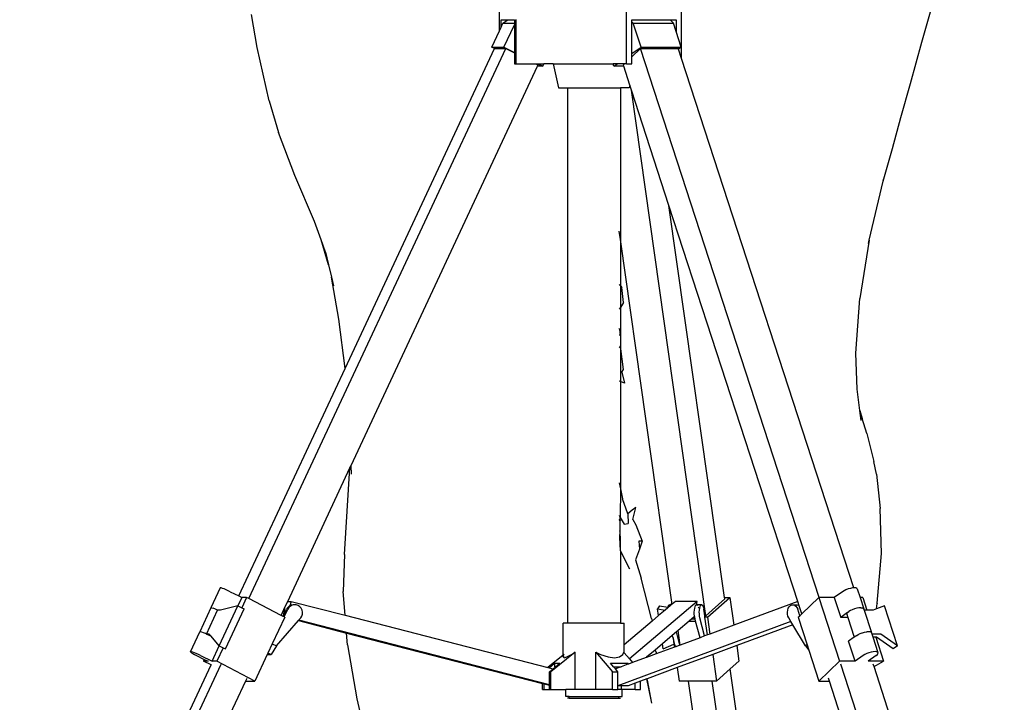
# Model space of a CAD drawing. Units: inches. Extents: x 145 to 512, y 103 to 278.
# Drawn here: x 434 to 450, y 130 to 142 of the extents above; entities that cross this region are included whole.
import ezdxf

# ---------------------------------------------------------------- set-up
doc = ezdxf.new("R2010")
doc.units = ezdxf.units.IN
doc.header["$MEASUREMENT"] = 0
doc.layers.add('Edges', color=7, linetype='Continuous')

# ---------------------------------------------------------------- blocks, each defined once
blk = doc.blocks.new('Photographic Studio With Camera fr')
at = {"layer": 'Edges'}
for p, q in [((-2.284, -25.495), (-2.284, -24.596)), ((-0.219, -26.033), (-0.219, -24.596)), ((0.677, -25.945), (0.677, -24.596)), ((4.579, -25.68), (4.755, -25.071)), ((-6.223, -25.768), (-6.315, -25.232)), ((-2.284, -25.495), (-2.257, -25.437)), ((-2.257, -25.314), (-2.148, -25.314)), ((-2.257, -25.437), (-2.257, -25.314)), ((-2.257, -25.437), (-2.227, -25.372)), ((-2.227, -25.372), (-2.148, -25.314)), ((-2.227, -25.372), (-2.041, -25.372)), ((-2.211, -25.761), (-2.041, -25.396)), ((-2.148, -25.314), (-2.041, -25.314)), ((-2.041, -25.314), (-2.041, -25.372)), ((-2.041, -25.372), (-2.041, -25.396)), ((-2.041, -25.396), (-2.041, -25.845)), ((-2.014, -26.033), (-2.014, -25.31)), ((-0.13, -25.314), (0.489, -25.314)), ((-0.13, -25.351), (-0.13, -25.314)), ((-0.11, -25.372), (-0.13, -25.351)), ((-0.13, -25.864), (-0.13, -25.351)), ((0.017, -25.761), (-0.11, -25.372)), ((-0.11, -25.372), (0.544, -25.372)), ((0.544, -25.372), (0.489, -25.314)), ((0.489, -25.314), (0.587, -25.314)), ((0.587, -25.505), (0.544, -25.372)), ((0.587, -25.314), (0.587, -25.505)), ((-2.409, -25.761), (-2.284, -25.495)), ((0.671, -25.761), (0.587, -25.505)), ((4.396, -26.348), (4.579, -25.68)), ((-6.355, -34.716), (-2.18, -25.78)), ((-6.027, -26.63), (-6.223, -25.768)), ((-4.793, -30.977), (-2.366, -25.782)), ((-2.366, -25.782), (-2.409, -25.761)), ((-2.409, -25.761), (-2.211, -25.761)), ((-2.366, -25.782), (-2.364, -25.78)), ((-2.364, -25.78), (-2.18, -25.78)), ((-2.211, -25.761), (-2.041, -25.845)), ((-2.18, -25.78), (-2.041, -25.852)), ((-2.041, -25.845), (-2.041, -25.852)), ((-2.041, -25.852), (-2.041, -26.033)), ((-0.13, -25.864), (0.017, -25.761)), ((-0.13, -25.917), (0.011, -25.78)), ((-0.13, -25.917), (-0.13, -25.864)), ((-0.13, -26.033), (-0.13, -25.917)), ((0.011, -25.78), (0.623, -25.78)), ((2.914, -34.697), (0.011, -25.78)), ((0.017, -25.761), (0.671, -25.761)), ((0.627, -25.792), (0.623, -25.78)), ((0.671, -25.761), (0.627, -25.792)), ((0.677, -25.945), (0.627, -25.792)), ((-4.694, -32.555), (-1.664, -26.071)), ((-2.041, -26.033), (-2.014, -26.033)), ((-2.014, -26.033), (-1.694, -26.033)), ((-1.694, -26.033), (-1.656, -26.053)), ((-1.694, -26.033), (-1.658, -26.033)), ((-1.664, -26.071), (-1.656, -26.053)), ((-1.58, -26.071), (-1.664, -26.071)), ((-1.658, -26.033), (-1.58, -26.071)), ((-1.658, -26.033), (-1.562, -26.033)), ((-1.58, -26.071), (-1.562, -26.033)), ((-1.408, -26.033), (-1.562, -26.033)), ((-1.408, -26.033), (-1.322, -26.421)), ((-1.408, -26.033), (-0.436, -26.033)), ((-0.423, -26.071), (-0.436, -26.033)), ((-0.369, -26.033), (-0.436, -26.033)), ((-0.423, -26.071), (-0.369, -26.033)), ((-0.264, -26.071), (-0.423, -26.071)), ((-0.25, -26.033), (-0.369, -26.033)), ((-0.271, -26.053), (-0.25, -26.033)), ((-0.264, -26.071), (-0.271, -26.053)), ((-0.164, -26.38), (-0.264, -26.071)), ((-0.219, -26.033), (-0.25, -26.033)), ((-0.219, -26.033), (-0.13, -26.033)), ((3.476, -34.542), (0.677, -25.945)), ((-0.164, -26.38), (-0.173, -26.421)), ((-0.139, -26.458), (-0.164, -26.38)), ((4.239, -26.903), (4.396, -26.348)), ((-1.322, -26.421), (-1.179, -26.421)), ((-1.179, -26.421), (-1.179, -35.115)), ((-1.179, -26.421), (-0.317, -26.421)), ((-0.317, -26.421), (-0.317, -28.882)), ((-0.173, -26.421), (-0.317, -26.421)), ((1.071, -34.995), (-0.139, -26.458)), ((0.471, -28.332), (-0.139, -26.458)), ((-6.027, -26.63), (-5.876, -27.144)), ((4.106, -27.405), (4.239, -26.903)), ((-5.609, -27.843), (-5.876, -27.144)), ((3.95, -27.937), (4.106, -27.405)), ((-5.288, -28.593), (-5.609, -27.843)), ((3.726, -28.896), (3.95, -27.937)), ((3.95, -27.937), (3.958, -27.903)), ((1.374, -34.697), (0.471, -28.332)), ((2.565, -34.764), (0.471, -28.332)), ((-5.183, -28.889), (-5.288, -28.593)), ((-0.317, -28.882), (-0.336, -28.748)), ((-5.062, -29.296), (-5.183, -28.889)), ((-5.112, -29.091), (-5.183, -28.889)), ((0.518, -34.775), (-0.317, -28.882)), ((-0.317, -28.882), (-0.317, -29.636)), ((3.726, -28.896), (3.574, -29.84)), ((3.713, -28.949), (3.726, -28.896)), ((-5.112, -29.091), (-5.062, -29.296)), ((-5.062, -29.296), (-5.015, -29.494)), ((-4.893, -30.178), (-5.015, -29.494)), ((-5.015, -29.494), (-4.981, -29.635)), ((-0.336, -29.617), (-0.317, -29.636)), ((-0.317, -29.636), (-0.292, -29.662)), ((-0.317, -29.636), (-0.317, -29.986)), ((-0.27, -29.907), (-0.292, -29.662)), ((-0.27, -29.907), (-0.317, -29.986)), ((3.508, -30.728), (3.574, -29.84)), ((-0.317, -29.986), (-0.336, -30.018)), ((-0.317, -29.986), (-0.317, -30.612)), ((-4.793, -30.977), (-4.893, -30.178)), ((-0.331, -30.34), (-0.336, -30.327)), ((-0.331, -30.34), (-0.324, -30.44)), ((-0.324, -30.44), (-0.336, -30.437)), ((-0.317, -30.612), (-0.336, -30.642)), ((-0.317, -30.616), (-0.317, -30.612)), ((-0.27, -30.993), (-0.317, -30.616)), ((-0.317, -30.616), (-0.317, -31.193)), ((3.53, -31.317), (3.508, -30.728)), ((-6.519, -34.672), (-4.793, -30.977)), ((-0.292, -31.038), (-0.27, -30.993)), ((-0.292, -31.038), (-0.252, -31.216)), ((-0.317, -31.193), (-0.336, -31.187)), ((-0.252, -31.216), (-0.317, -31.193)), ((-0.317, -31.193), (-0.317, -32.933)), ((3.573, -31.659), (3.53, -31.317)), ((3.573, -31.659), (3.609, -31.789)), ((3.593, -31.822), (3.573, -31.659)), ((3.685, -32.034), (3.609, -31.789)), ((3.685, -32.034), (3.8, -32.489)), ((-5.724, -34.761), (-4.712, -32.595)), ((-4.799, -34.002), (-4.712, -32.595)), ((-4.712, -32.595), (-4.695, -32.559)), ((-4.695, -32.559), (-4.694, -32.555)), ((-4.689, -32.693), (-4.695, -32.559)), ((-4.689, -32.693), (-4.694, -32.555)), ((3.842, -32.694), (3.8, -32.489)), ((3.842, -32.694), (3.902, -33.252)), ((-0.336, -32.835), (-0.317, -32.933)), ((-0.317, -32.933), (-0.319, -33.401)), ((-0.317, -32.933), (-0.285, -33.098)), ((-0.198, -33.342), (-0.285, -33.098)), ((-0.124, -33.278), (-0.198, -33.342)), ((-0.065, -33.239), (-0.124, -33.278)), ((-0.118, -33.43), (-0.065, -33.239)), ((3.926, -33.985), (3.902, -33.252)), ((-0.336, -33.362), (-0.319, -33.401)), ((-0.336, -33.426), (-0.326, -33.44)), ((-0.326, -33.44), (-0.336, -33.436)), ((-0.32, -33.443), (-0.319, -33.401)), ((-0.319, -33.401), (-0.258, -33.51)), ((-0.198, -33.342), (-0.193, -33.497)), ((-0.118, -33.43), (-0.069, -33.518)), ((-0.32, -33.453), (-0.336, -33.461)), ((-0.326, -33.44), (-0.324, -33.444)), ((-0.32, -33.443), (-0.326, -33.44)), ((-0.324, -33.444), (-0.32, -33.448)), ((-0.324, -33.62), (-0.32, -33.453)), ((-0.32, -33.448), (-0.32, -33.443)), ((-0.32, -33.453), (-0.32, -33.448)), ((-0.317, -33.943), (-0.32, -33.453)), ((-0.258, -33.51), (-0.193, -33.497)), ((-0.069, -33.518), (0.034, -33.783)), ((-0.324, -33.62), (-0.336, -33.628)), ((-0.327, -33.723), (-0.324, -33.62)), ((-0.317, -33.943), (-0.327, -33.723)), ((-0.01, -33.912), (-0.071, -34.088)), ((0.034, -33.783), (-0.018, -33.783)), ((-0.018, -33.783), (-0.01, -33.912)), ((0.034, -33.783), (-0.01, -33.912)), ((-4.799, -34.002), (-4.823, -34.6)), ((-0.317, -33.943), (-0.317, -35.115)), ((-0.162, -34.24), (-0.317, -33.943)), ((3.853, -34.791), (3.926, -33.985)), ((-0.071, -34.088), (0.021, -34.386)), ((0.187, -35.04), (0.021, -34.386)), ((-6.82, -34.544), (-6.972, -34.868)), ((-6.816, -34.542), (-6.82, -34.544)), ((-6.804, -34.544), (-6.816, -34.542)), ((-6.784, -34.55), (-6.804, -34.544)), ((-6.757, -34.56), (-6.784, -34.55)), ((3.419, -34.55), (3.383, -34.56)), ((3.453, -34.544), (3.419, -34.55)), ((3.476, -34.542), (3.453, -34.544)), ((3.484, -34.542), (3.476, -34.542)), ((3.508, -34.544), (3.484, -34.542)), ((3.524, -34.55), (3.508, -34.544)), ((3.532, -34.56), (3.524, -34.55)), ((-6.726, -34.573), (-6.757, -34.56)), ((-6.692, -34.588), (-6.726, -34.573)), ((-6.658, -34.604), (-6.692, -34.588)), ((-6.658, -34.604), (-6.519, -34.672)), ((-6.469, -34.697), (-6.533, -34.835)), ((-6.519, -34.672), (-6.469, -34.697)), ((-6.392, -34.697), (-6.471, -34.866)), ((-6.392, -34.697), (-6.469, -34.697)), ((-6.355, -34.716), (-6.392, -34.697)), ((-5.831, -34.989), (-6.355, -34.716)), ((-4.791, -34.986), (-4.823, -34.6)), ((1.099, -35.02), (1.461, -34.697)), ((1.374, -34.697), (1.461, -34.697)), ((1.377, -34.722), (1.374, -34.697)), ((1.461, -34.697), (1.525, -35.149)), ((2.63, -34.963), (2.905, -34.697)), ((2.905, -34.697), (3.242, -35.734)), ((2.914, -34.697), (2.905, -34.697)), ((3.158, -34.697), (2.914, -34.697)), ((3.29, -34.604), (3.158, -34.697)), ((3.158, -34.697), (3.263, -35.021)), ((3.316, -34.588), (3.29, -34.604)), ((3.348, -34.573), (3.316, -34.588)), ((3.383, -34.56), (3.348, -34.573)), ((3.532, -34.56), (3.577, -34.697)), ((3.622, -34.697), (3.577, -34.697)), ((3.577, -34.697), (3.638, -34.884)), ((3.622, -34.697), (3.689, -34.903)), ((-6.972, -34.868), (-7.153, -35.256)), ((-6.972, -34.868), (-6.968, -34.866)), ((-6.956, -34.868), (-6.968, -34.866)), ((-6.956, -34.868), (-6.936, -34.874)), ((-6.908, -34.884), (-6.936, -34.874)), ((-6.836, -35.483), (-6.533, -34.835)), ((-6.533, -34.835), (-6.816, -34.903)), ((-6.533, -34.835), (-6.471, -34.866)), ((-6.471, -34.866), (-6.433, -34.885)), ((-5.831, -34.989), (-5.764, -34.846)), ((-5.791, -34.997), (-5.764, -34.846)), ((-5.764, -34.846), (-5.724, -34.761)), ((-5.723, -34.862), (-5.741, -34.89)), ((-5.724, -34.761), (-5.666, -34.761)), ((-5.699, -34.839), (-5.723, -34.862)), ((-5.704, -34.862), (-5.722, -34.89)), ((-5.68, -34.839), (-5.704, -34.862)), ((-5.688, -34.834), (-5.699, -34.839)), ((-5.666, -34.761), (-5.688, -34.834)), ((-5.67, -34.824), (-5.688, -34.834)), ((-5.651, -34.824), (-5.68, -34.839)), ((-5.637, -34.817), (-5.67, -34.824)), ((-5.666, -34.761), (-4.791, -34.986)), ((-5.622, -34.818), (-5.651, -34.824)), ((-5.622, -34.818), (-5.637, -34.817)), ((-5.618, -34.817), (-5.622, -34.818)), ((-5.585, -34.819), (-5.618, -34.817)), ((-5.554, -34.829), (-5.585, -34.819)), ((-5.527, -34.848), (-5.554, -34.829)), ((-5.505, -34.873), (-5.527, -34.848)), ((-5.49, -34.903), (-5.505, -34.873)), ((0.932, -34.761), (-0.171, -35.697)), ((0.318, -34.835), (0.287, -34.885)), ((0.318, -34.835), (0.454, -34.855)), ((0.451, -34.866), (0.408, -34.902)), ((0.496, -34.828), (0.451, -34.866)), ((0.451, -34.866), (0.454, -34.855)), ((0.454, -34.855), (0.456, -34.848)), ((0.456, -34.848), (0.464, -34.829)), ((0.464, -34.829), (0.474, -34.819)), ((0.474, -34.819), (0.484, -34.817)), ((0.484, -34.817), (0.494, -34.824)), ((0.509, -34.817), (0.484, -34.817)), ((0.494, -34.824), (0.496, -34.828)), ((0.509, -34.817), (0.496, -34.828)), ((0.514, -34.813), (0.509, -34.817)), ((0.514, -34.813), (0.518, -34.775)), ((0.522, -34.806), (0.514, -34.813)), ((0.522, -34.806), (0.518, -34.775)), ((0.575, -34.761), (0.522, -34.806)), ((0.932, -34.761), (0.575, -34.761)), ((0.884, -34.903), (0.889, -34.873)), ((0.889, -34.873), (0.895, -34.848)), ((0.895, -34.848), (0.904, -34.829)), ((0.904, -34.829), (0.913, -34.819)), ((0.913, -34.819), (0.921, -34.817)), ((0.921, -34.817), (0.932, -34.761)), ((0.921, -34.817), (0.923, -34.817)), ((1.006, -34.817), (0.923, -34.817)), ((0.923, -34.817), (0.933, -34.824)), ((0.933, -34.824), (0.936, -34.829)), ((0.945, -34.848), (0.949, -34.862)), ((0.949, -34.862), (0.951, -34.873)), ((0.967, -34.903), (0.971, -34.873)), ((0.971, -34.873), (0.978, -34.848)), ((0.978, -34.848), (0.986, -34.829)), ((0.986, -34.829), (0.996, -34.819)), ((0.996, -34.819), (1.006, -34.817)), ((1.006, -34.817), (1.015, -34.824)), ((1.015, -34.824), (1.024, -34.839)), ((1.024, -34.839), (1.032, -34.862)), ((1.032, -34.862), (1.037, -34.89)), ((1.071, -34.995), (1.377, -34.722)), ((2.565, -34.764), (1.525, -35.149)), ((2.401, -34.903), (2.411, -34.873)), ((2.411, -34.873), (2.427, -34.848)), ((2.427, -34.848), (2.446, -34.829)), ((2.446, -34.829), (2.468, -34.819)), ((2.468, -34.819), (2.49, -34.817)), ((2.49, -34.817), (2.554, -34.817)), ((2.49, -34.817), (2.513, -34.824)), ((2.513, -34.824), (2.516, -34.826)), ((2.516, -34.826), (2.531, -34.819)), ((2.516, -34.826), (2.533, -34.839)), ((2.531, -34.819), (2.554, -34.817)), ((2.533, -34.839), (2.55, -34.862)), ((2.55, -34.862), (2.563, -34.89)), ((2.554, -34.817), (2.576, -34.824)), ((2.588, -34.832), (2.565, -34.764)), ((2.576, -34.824), (2.588, -34.832)), ((2.63, -34.963), (2.588, -34.832)), ((3.522, -34.874), (3.486, -34.884)), ((3.556, -34.868), (3.522, -34.874)), ((3.559, -34.868), (3.556, -34.868)), ((3.587, -34.866), (3.559, -34.868)), ((3.588, -34.866), (3.587, -34.866)), ((3.588, -34.866), (3.589, -34.866)), ((3.589, -34.866), (3.611, -34.868)), ((3.611, -34.868), (3.613, -34.868)), ((3.613, -34.868), (3.628, -34.874)), ((3.635, -34.884), (3.628, -34.874)), ((3.63, -34.874), (3.628, -34.874)), ((3.638, -34.884), (3.63, -34.874)), ((3.845, -34.882), (3.853, -34.795)), ((3.973, -34.835), (3.845, -34.882)), ((3.853, -34.791), (3.853, -34.795)), ((4.184, -35.483), (3.973, -34.835)), ((-7.045, -35.292), (-6.863, -34.903)), ((-6.877, -34.897), (-6.908, -34.884)), ((-6.863, -34.903), (-6.877, -34.897)), ((-6.816, -34.903), (-6.863, -34.903)), ((-6.736, -35.533), (-6.433, -34.885)), ((-5.773, -35.02), (-5.974, -35.451)), ((-5.796, -35.007), (-5.831, -34.989)), ((-5.796, -35.007), (-5.791, -34.997)), ((-5.781, -35.015), (-5.796, -35.007)), ((-5.791, -34.997), (-5.741, -34.89)), ((-5.781, -35.015), (-5.722, -34.89)), ((-5.773, -35.02), (-5.781, -35.015)), ((-5.542, -35.064), (-5.513, -35.03)), ((-5.513, -35.03), (-5.495, -35.002)), ((-5.495, -35.002), (-5.485, -34.97)), ((-5.483, -34.936), (-5.49, -34.903)), ((-5.485, -34.97), (-5.483, -34.936)), ((-4.791, -34.986), (-1.496, -35.835)), ((0.302, -34.993), (0.196, -35.083)), ((0.302, -34.993), (0.287, -34.885)), ((0.287, -34.885), (0.408, -34.902)), ((0.408, -34.902), (0.302, -34.993)), ((0.873, -35.02), (0.842, -35.046)), ((0.882, -35.012), (0.873, -35.02)), ((0.889, -35.02), (0.873, -35.02)), ((0.882, -34.936), (0.884, -34.903)), ((0.883, -34.97), (0.882, -34.936)), ((0.882, -35.012), (0.885, -34.995)), ((0.885, -34.995), (0.883, -34.97)), ((0.886, -35.002), (0.885, -34.995)), ((0.889, -35.02), (0.886, -35.002)), ((0.891, -35.03), (0.889, -35.02)), ((0.895, -35.046), (0.891, -35.03)), ((0.965, -34.962), (0.961, -34.936)), ((0.964, -34.936), (0.967, -34.903)), ((0.965, -34.962), (0.964, -34.936)), ((0.965, -34.97), (0.965, -34.962)), ((0.968, -35.002), (0.965, -34.97)), ((0.974, -35.03), (0.968, -35.002)), ((1.051, -35.324), (0.974, -35.03)), ((1.052, -34.995), (1.037, -34.89)), ((1.052, -34.995), (1.071, -34.995)), ((1.055, -35.02), (1.052, -34.995)), ((1.096, -35.307), (1.055, -35.02)), ((1.099, -35.02), (1.055, -35.02)), ((1.099, -35.02), (1.138, -35.292)), ((2.396, -34.936), (2.401, -34.903)), ((2.397, -34.97), (2.396, -34.936)), ((2.405, -35.002), (2.397, -34.97)), ((2.417, -35.03), (2.405, -35.002)), ((2.454, -35.091), (2.417, -35.03)), ((2.597, -34.995), (2.563, -34.89)), ((2.572, -35.02), (2.597, -34.995)), ((2.572, -35.02), (2.717, -35.467)), ((2.597, -34.995), (2.63, -34.963)), ((3.374, -34.944), (3.263, -35.021)), ((3.378, -35.021), (3.263, -35.021)), ((3.362, -34.972), (3.363, -34.959)), ((3.362, -34.972), (3.378, -35.021)), ((3.363, -34.959), (3.374, -34.944)), ((3.374, -34.944), (3.393, -34.928)), ((3.378, -35.021), (3.483, -35.344)), ((3.42, -34.912), (3.393, -34.928)), ((3.451, -34.897), (3.42, -34.912)), ((3.486, -34.884), (3.451, -34.897)), ((3.635, -34.884), (3.637, -34.889)), ((3.637, -34.889), (3.638, -34.884)), ((3.637, -34.889), (3.642, -34.903)), ((3.689, -34.903), (3.642, -34.903)), ((3.642, -34.903), (3.76, -35.268)), ((3.787, -34.903), (3.689, -34.903)), ((3.845, -34.882), (3.787, -34.903)), ((-5.907, -35.485), (-5.551, -35.074)), ((-5.551, -35.074), (-5.542, -35.064)), ((-5.551, -35.074), (-4.767, -35.276)), ((-5.542, -35.064), (-1.471, -36.112)), ((-1.246, -35.633), (-1.246, -35.115)), ((-1.179, -35.115), (-1.246, -35.115)), ((-0.317, -35.115), (-1.179, -35.115)), ((2.454, -35.091), (-0.361, -36.132)), ((-0.317, -35.115), (-0.255, -35.115)), ((0.196, -35.083), (-0.255, -35.466)), ((-0.255, -35.466), (-0.255, -35.115)), ((0.187, -35.04), (0.196, -35.083)), ((0.798, -35.083), (0.619, -35.236)), ((0.842, -35.046), (0.798, -35.083)), ((0.798, -35.083), (0.905, -35.083)), ((0.842, -35.046), (0.895, -35.046)), ((0.905, -35.083), (0.895, -35.046)), ((0.976, -35.352), (0.905, -35.083)), ((1.525, -35.149), (1.138, -35.292)), ((2.485, -35.142), (1.572, -35.48)), ((2.485, -35.142), (2.454, -35.091)), ((2.692, -35.485), (2.485, -35.142)), ((-7.305, -35.58), (-7.153, -35.256)), ((-7.15, -35.254), (-7.153, -35.256)), ((-7.137, -35.256), (-7.15, -35.254)), ((-7.117, -35.263), (-7.137, -35.256)), ((-7.09, -35.273), (-7.117, -35.263)), ((-7.059, -35.285), (-7.09, -35.273)), ((-7.045, -35.292), (-7.059, -35.285)), ((-7.045, -35.292), (-7.025, -35.3)), ((-6.998, -35.292), (-7.045, -35.292)), ((-7.025, -35.3), (-6.991, -35.316)), ((-6.967, -35.328), (-6.998, -35.292)), ((-6.991, -35.316), (-6.967, -35.328)), ((-6.836, -35.483), (-6.967, -35.328)), ((-4.751, -35.468), (-4.767, -35.276)), ((-4.767, -35.276), (-1.583, -36.097)), ((0.526, -35.314), (0.367, -35.449)), ((0.594, -35.256), (0.526, -35.314)), ((0.538, -35.356), (0.526, -35.314)), ((0.538, -35.356), (0.552, -35.456)), ((0.571, -35.485), (0.538, -35.356)), ((0.619, -35.236), (0.594, -35.256)), ((0.65, -35.472), (0.594, -35.256)), ((0.652, -35.471), (0.619, -35.236)), ((0.976, -35.352), (0.652, -35.471)), ((1.051, -35.324), (0.976, -35.352)), ((1.096, -35.307), (1.051, -35.324)), ((1.138, -35.292), (1.096, -35.307)), ((3.483, -35.344), (3.39, -35.41)), ((3.507, -35.327), (3.483, -35.344)), ((3.52, -35.316), (3.507, -35.327)), ((3.52, -35.316), (3.522, -35.316)), ((3.522, -35.316), (3.546, -35.3)), ((3.546, -35.3), (3.548, -35.3)), ((3.548, -35.3), (3.578, -35.285)), ((3.578, -35.285), (3.58, -35.285)), ((3.58, -35.285), (3.613, -35.273)), ((3.613, -35.273), (3.615, -35.273)), ((3.615, -35.273), (3.649, -35.263)), ((3.649, -35.263), (3.651, -35.263)), ((3.651, -35.263), (3.683, -35.256)), ((3.683, -35.256), (3.685, -35.256)), ((3.713, -35.254), (3.685, -35.256)), ((3.714, -35.254), (3.713, -35.254)), ((3.737, -35.256), (3.716, -35.254)), ((3.74, -35.256), (3.737, -35.256)), ((3.756, -35.263), (3.74, -35.256)), ((3.76, -35.268), (3.756, -35.263)), ((3.764, -35.273), (3.76, -35.268)), ((3.771, -35.292), (3.764, -35.273)), ((3.913, -35.292), (3.771, -35.292)), ((3.787, -35.341), (3.771, -35.292)), ((3.87, -35.596), (3.787, -35.341)), ((3.832, -35.341), (3.787, -35.341)), ((3.832, -35.341), (3.959, -35.734)), ((3.843, -35.341), (3.832, -35.341)), ((4.113, -35.533), (3.843, -35.341)), ((4.184, -35.483), (3.913, -35.292)), ((-6.953, -35.734), (-6.836, -35.483)), ((-6.774, -35.514), (-6.877, -35.734)), ((-6.836, -35.483), (-6.774, -35.514)), ((-6.774, -35.514), (-6.736, -35.533)), ((-5.974, -35.451), (-6.045, -35.602)), ((-5.907, -35.485), (-5.993, -35.627)), ((-5.974, -35.451), (-5.907, -35.485)), ((-4.751, -35.468), (-4.602, -36.347)), ((-0.255, -35.599), (-0.255, -35.466)), ((0.367, -35.449), (0.245, -35.552)), ((0.559, -35.506), (0.265, -35.614)), ((0.379, -35.533), (0.367, -35.449)), ((0.379, -35.533), (0.552, -35.456)), ((0.552, -35.456), (0.559, -35.506)), ((0.581, -35.498), (0.559, -35.506)), ((0.571, -35.485), (0.581, -35.498)), ((0.65, -35.472), (0.581, -35.498)), ((0.652, -35.471), (0.65, -35.472)), ((1.572, -35.48), (1.185, -35.623)), ((1.572, -35.48), (1.608, -35.734)), ((2.717, -35.467), (2.692, -35.485)), ((2.692, -35.485), (2.746, -35.555)), ((2.717, -35.467), (2.746, -35.555)), ((3.495, -35.734), (3.39, -35.41)), ((4.184, -35.483), (4.113, -35.533)), ((-7.301, -35.578), (-7.305, -35.58)), ((-7.305, -35.58), (-7.3, -35.587)), ((-7.288, -35.58), (-7.301, -35.578)), ((-7.3, -35.587), (-7.286, -35.596)), ((-7.268, -35.587), (-7.288, -35.58)), ((-7.286, -35.596), (-7.265, -35.609)), ((-7.241, -35.596), (-7.268, -35.587)), ((-7.265, -35.609), (-7.238, -35.624)), ((-7.21, -35.609), (-7.241, -35.596)), ((-7.238, -35.624), (-7.206, -35.64)), ((-7.176, -35.624), (-7.21, -35.609)), ((-7.206, -35.64), (-7.079, -35.703)), ((-7.143, -35.64), (-7.176, -35.624)), ((-7.143, -35.64), (-6.953, -35.734)), ((-6.057, -35.627), (-6.257, -36.056)), ((-6.045, -35.602), (-6.057, -35.627)), ((-6.057, -35.627), (-5.993, -35.627)), ((-5.993, -35.627), (-6.045, -35.602)), ((-1.246, -35.633), (-1.496, -35.835)), ((-1.055, -35.589), (-1.446, -35.905)), ((-1.234, -35.623), (-1.246, -35.633)), ((-1.246, -35.665), (-1.246, -35.633)), ((-1.234, -35.644), (-1.246, -35.665)), ((-1.246, -35.665), (-1.234, -35.678)), ((-1.234, -35.678), (-1.189, -35.665)), ((-1.189, -35.665), (-1.114, -35.626)), ((-1.114, -35.626), (-1.055, -35.589)), ((-1.055, -36.193), (-1.055, -35.589)), ((-0.717, -36.193), (-0.717, -35.589)), ((-0.717, -35.589), (-0.641, -35.626)), ((-0.717, -35.589), (-0.445, -35.905)), ((-0.641, -35.626), (-0.519, -35.665)), ((-0.519, -35.665), (-0.414, -35.678)), ((-0.414, -35.678), (-0.331, -35.665)), ((-0.331, -35.665), (-0.277, -35.626)), ((-0.277, -35.626), (-0.264, -35.589)), ((-0.264, -35.589), (-0.255, -35.599)), ((-0.255, -35.599), (-0.171, -35.697)), ((0.101, -35.675), (-0.12, -35.757)), ((0.107, -35.67), (0.101, -35.675)), ((0.108, -35.672), (0.101, -35.675)), ((0.245, -35.552), (0.107, -35.67)), ((0.108, -35.672), (0.107, -35.67)), ((0.265, -35.614), (0.108, -35.672)), ((0.245, -35.552), (0.267, -35.603)), ((0.265, -35.614), (0.267, -35.603)), ((1.185, -35.623), (0.606, -35.837)), ((1.185, -35.623), (1.246, -36.056)), ((2.746, -35.555), (2.909, -36.056)), ((3.628, -35.64), (3.495, -35.734)), ((3.654, -35.624), (3.628, -35.64)), ((3.686, -35.609), (3.654, -35.624)), ((3.721, -35.596), (3.686, -35.609)), ((3.838, -35.64), (3.706, -35.734)), ((3.756, -35.587), (3.721, -35.596)), ((3.791, -35.58), (3.756, -35.587)), ((3.821, -35.578), (3.791, -35.58)), ((3.845, -35.58), (3.821, -35.578)), ((3.838, -35.64), (3.858, -35.624)), ((3.862, -35.587), (3.845, -35.58)), ((3.858, -35.624), (3.868, -35.609)), ((3.87, -35.596), (3.862, -35.587)), ((3.868, -35.609), (3.87, -35.596)), ((-10.08, -42.452), (-6.968, -35.792)), ((-9.939, -42.49), (-6.805, -35.783)), ((-7.079, -35.703), (-7.093, -35.734)), ((-7.017, -35.734), (-7.093, -35.734)), ((-6.968, -35.792), (-7.093, -35.734)), ((-7.079, -35.703), (-7.017, -35.734)), ((-6.968, -35.792), (-6.964, -35.783)), ((-6.877, -35.734), (-6.953, -35.734)), ((-6.257, -36.056), (-6.877, -35.734)), ((-1.496, -35.835), (-1.477, -35.84)), ((-1.477, -35.84), (-1.387, -35.767)), ((-1.411, -35.857), (-1.372, -35.825)), ((-1.387, -35.767), (-1.387, -35.825)), ((-1.387, -35.767), (-1.301, -35.767)), ((-1.387, -35.825), (-1.372, -35.825)), ((-1.372, -35.825), (-1.301, -35.767)), ((-0.48, -35.767), (-0.195, -35.767)), ((-0.43, -35.825), (-0.48, -35.767)), ((-0.43, -35.825), (-0.304, -35.825)), ((-0.4, -35.86), (-0.43, -35.825)), ((-0.304, -35.825), (-0.4, -35.86)), ((-0.195, -35.784), (-0.304, -35.825)), ((-0.195, -35.767), (-0.195, -35.784)), ((-0.184, -35.78), (-0.195, -35.767)), ((-0.184, -35.78), (-0.195, -35.784)), ((-0.12, -35.757), (-0.184, -35.78)), ((-0.171, -35.697), (-0.12, -35.757)), ((0.606, -35.837), (0.117, -36.018)), ((0.606, -35.837), (0.637, -36.056)), ((1.467, -35.859), (1.608, -35.734)), ((2.909, -36.056), (3.242, -35.734)), ((3.495, -35.734), (3.242, -35.734)), ((5.442, -42.471), (3.265, -35.783)), ((3.959, -35.734), (3.706, -35.734)), ((3.804, -35.82), (3.792, -35.783)), ((3.804, -35.82), (3.959, -35.734)), ((5.92, -42.322), (3.804, -35.82)), ((-1.477, -35.84), (-1.411, -35.857)), ((-1.471, -35.905), (-1.411, -35.857)), ((-1.446, -35.905), (-1.471, -35.905)), ((-1.471, -36.112), (-1.471, -35.905)), ((-1.446, -36.119), (-1.446, -35.905)), ((-0.445, -36.193), (-0.445, -35.905)), ((-0.445, -35.905), (-0.361, -35.905)), ((-0.361, -35.905), (-0.4, -35.86)), ((-0.361, -36.132), (-0.361, -35.905)), ((1.246, -36.056), (1.467, -35.859)), ((2.228, -41.227), (1.467, -35.859)), ((-9.519, -42.714), (-6.406, -36.053)), ((-6.406, -36.053), (-6.385, -36.007)), ((-6.398, -36.056), (-6.406, -36.053)), ((-6.398, -36.056), (-6.257, -36.056)), ((-1.583, -36.193), (-1.583, -36.097)), ((-1.583, -36.097), (-1.557, -36.103)), ((-1.557, -36.193), (-1.557, -36.103)), ((-1.557, -36.103), (-1.471, -36.125)), ((-1.471, -36.112), (-1.446, -36.119)), ((-1.471, -36.125), (-1.471, -36.112)), ((-1.471, -36.193), (-1.471, -36.125)), ((-1.471, -36.125), (-1.446, -36.132)), ((-1.446, -36.132), (-1.446, -36.119)), ((-1.446, -36.193), (-1.446, -36.132)), ((-0.361, -36.193), (-0.361, -36.132)), ((-0.301, -36.132), (-0.361, -36.132)), ((-0.301, -36.193), (-0.301, -36.132)), ((-0.192, -36.132), (-0.301, -36.132)), ((-0.076, -36.089), (-0.192, -36.132)), ((0.008, -36.058), (-0.076, -36.089)), ((-0.076, -36.193), (-0.076, -36.089)), ((0.11, -36.02), (0.008, -36.058)), ((0.008, -36.193), (0.008, -36.058)), ((0.117, -36.018), (0.11, -36.02)), ((0.185, -36.387), (0.11, -36.02)), ((0.129, -36.067), (0.117, -36.018)), ((0.185, -36.387), (0.129, -36.067)), ((0.79, -36.056), (0.637, -36.056)), ((1.699, -42.471), (0.79, -36.056)), ((1.174, -36.056), (0.79, -36.056)), ((2.119, -42.72), (1.174, -36.056)), ((1.246, -36.056), (1.174, -36.056)), ((2.909, -36.056), (3.08, -36.056)), ((3.08, -36.056), (3.064, -36.007)), ((3.463, -37.235), (3.08, -36.056)), ((-1.583, -36.193), (-1.557, -36.193)), ((-1.557, -36.193), (-1.471, -36.193)), ((-1.471, -36.193), (-1.446, -36.193)), ((-1.446, -36.193), (-1.207, -36.193)), ((-1.207, -36.308), (-1.207, -36.193)), ((-1.055, -36.193), (-1.207, -36.193)), ((-1.15, -36.308), (-1.207, -36.308)), ((-1.15, -36.336), (-1.15, -36.308)), ((-1.15, -36.308), (-0.346, -36.308)), ((-0.717, -36.193), (-1.055, -36.193)), ((-0.445, -36.193), (-0.717, -36.193)), ((-0.445, -36.193), (-0.361, -36.193)), ((-0.301, -36.193), (-0.361, -36.193)), ((-0.346, -36.336), (-0.346, -36.308)), ((-0.346, -36.308), (-0.288, -36.308)), ((-0.301, -36.193), (-0.288, -36.193)), ((-0.288, -36.308), (-0.288, -36.193)), ((-0.076, -36.193), (-0.288, -36.193)), ((-0.076, -36.193), (0.008, -36.193)), ((-4.602, -36.347), (-4.493, -36.808)), ((-1.15, -36.336), (-1.179, -36.336)), ((-1.15, -36.336), (-0.346, -36.336)), ((-0.346, -36.336), (-0.317, -36.336)), ((0.192, -36.415), (0.185, -36.387))]:
    blk.add_line(p, q, dxfattribs=at)

msp = doc.modelspace()

# ---------------------------------------------------------------- block references
msp.add_blockref('Photographic Studio With Camera fr', (444.5, 166.864))

doc.saveas('drawing.dxf')
